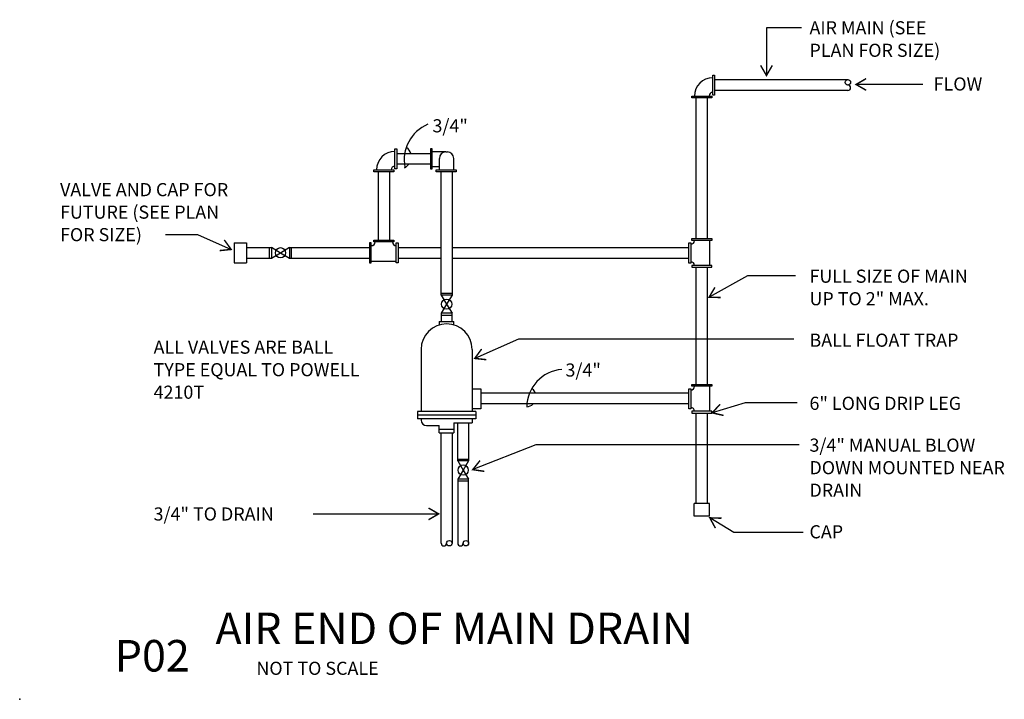
# Model space of a CAD drawing. Extents: x 0 to 7.5, y 0 to 5.18.
import ezdxf
from ezdxf.enums import TextEntityAlignment as Align

# ---------------------------------------------------------------- set-up
doc = ezdxf.new("R2010")
doc.units = 0
doc.layers.get('0').update_dxf_attribs({"color": 15, "linetype": 'CONTINUOUS'})
for name, color, linetype in [('DPIPE', 4, 'CONTINUOUS'), ('DTEXT', 2, 'CONTINUOUS'), ('DTITLE', 7, 'CONTINUOUS')]:
    doc.layers.add(name, color=color, linetype=linetype)

msp = doc.modelspace()

# ---------------------------------------------------------------- linework, layer by layer
at = {"color": 0}
msp.add_point((0, 0), dxfattribs=at)
at = {"layer": 'DPIPE', "color": 0}
for p, q in [((5.2802, 4.6012), (5.2802, 4.754)), ((5.2802, 4.754), (5.2941, 4.754)), ((5.2941, 4.754), (5.2941, 4.6012)), ((5.2941, 4.7193), (6.3095, 4.7193)), ((5.1201, 4.5934), (5.2729, 4.5934)), ((5.1201, 4.5795), (5.1201, 4.5934)), ((5.2729, 4.5795), (5.1201, 4.5795)), ((5.1548, 3.5081), (5.1548, 4.5795)), ((5.2384, 4.5795), (5.155, 4.5795)), ((5.2381, 4.5795), (5.2381, 3.5081)), ((5.2729, 4.5934), (5.2729, 4.5795)), ((5.2941, 4.6012), (5.2802, 4.6012)), ((6.3095, 4.636), (5.2941, 4.636)), ((2.8582, 4.1925), (2.8721, 4.1925)), ((2.8582, 4.0397), (2.8582, 4.1925)), ((2.8721, 4.1925), (2.8721, 4.0397)), ((2.8721, 4.1577), (3.1293, 4.1577)), ((3.1432, 4.1925), (3.1293, 4.1925)), ((3.1293, 4.1925), (3.1293, 4.0397)), ((3.2459, 4.1681), (3.1427, 4.1681)), ((3.1432, 4.0397), (3.1432, 4.1925)), ((3.2459, 4.1681), (3.2586, 4.1681)), ((3.1293, 4.0744), (2.8721, 4.0744)), ((3.1432, 4.0582), (3.1973, 4.0582)), ((3.1973, 4.0325), (3.1973, 4.1195)), ((3.3072, 4.0325), (3.3072, 4.1195)), ((2.6981, 4.0179), (2.6981, 4.0318)), ((2.6981, 4.0318), (2.8509, 4.0318)), ((2.8509, 4.0179), (2.6981, 4.0179)), ((2.7328, 3.4975), (2.7328, 4.0179)), ((2.8164, 4.018), (2.733, 4.018)), ((2.8162, 4.0179), (2.8162, 3.4975)), ((2.8509, 4.0318), (2.8509, 4.0179)), ((2.8721, 4.0397), (2.8582, 4.0397)), ((3.1293, 4.0397), (3.1432, 4.0397)), ((3.173, 4.0318), (3.3258, 4.0318)), ((3.173, 4.0179), (3.173, 4.0318)), ((3.3258, 4.0179), (3.173, 4.0179)), ((3.2912, 4.018), (3.2079, 4.018)), ((3.2109, 3.0926), (3.2109, 4.0179)), ((3.2943, 4.0179), (3.2943, 3.0926)), ((3.3258, 4.0318), (3.3258, 4.0179)), ((1.6348, 3.4756), (1.6348, 3.3229)), ((1.6348, 3.4756), (1.7275, 3.4756)), ((1.7275, 3.4756), (1.7275, 3.3229)), ((2.6789, 3.4756), (2.665, 3.4756)), ((2.665, 3.4756), (2.665, 3.3229)), ((2.6789, 3.3229), (2.6789, 3.4756)), ((2.6978, 3.4836), (2.6978, 3.4975)), ((2.6978, 3.4975), (2.8506, 3.4975)), ((2.8506, 3.4836), (2.6978, 3.4836)), ((2.8506, 3.4975), (2.8506, 3.4836)), ((2.8694, 3.3229), (2.8694, 3.4756)), ((2.8694, 3.4756), (2.8833, 3.4756)), ((2.8833, 3.4756), (2.8833, 3.3229)), ((5.0983, 3.4753), (5.1122, 3.4753)), ((5.0983, 3.3225), (5.0983, 3.4753)), ((5.1122, 3.4753), (5.1122, 3.3225)), ((5.1201, 3.4942), (5.1201, 3.5081)), ((5.1201, 3.5081), (5.2729, 3.5081)), ((5.2729, 3.4942), (5.1201, 3.4942)), ((5.2582, 3.3032), (5.2582, 3.494)), ((5.2729, 3.5081), (5.2729, 3.4942)), ((1.7275, 3.4406), (1.9176, 3.4406)), ((1.9037, 3.3588), (1.9037, 3.4421)), ((1.9037, 3.3573), (1.9037, 3.4421)), ((1.9176, 3.4421), (1.987, 3.4005)), ((1.9176, 3.4421), (1.9176, 3.3573)), ((1.9176, 3.3588), (1.987, 3.4005)), ((1.987, 3.4005), (2.0565, 3.4421)), ((1.987, 3.4005), (2.0565, 3.3588)), ((2.0565, 3.4421), (2.0565, 3.3573)), ((2.0565, 3.4406), (2.665, 3.4406)), ((2.0703, 3.3573), (2.0703, 3.4421)), ((2.8833, 3.4406), (3.2109, 3.4406)), ((3.2943, 3.4406), (5.0983, 3.4406)), ((1.6348, 3.3229), (1.7275, 3.3229)), ((1.9176, 3.3573), (1.7275, 3.3573)), ((2.665, 3.3573), (2.0565, 3.3573)), ((2.665, 3.3229), (2.6789, 3.3229)), ((2.6784, 3.3376), (2.8693, 3.3376)), ((2.8833, 3.3229), (2.8694, 3.3229)), ((3.2109, 3.3573), (2.8833, 3.3573)), ((5.0983, 3.3573), (3.2943, 3.3573)), ((5.1122, 3.3225), (5.0983, 3.3225)), ((5.2729, 3.3037), (5.1201, 3.3037)), ((5.1201, 3.3037), (5.1201, 3.2898)), ((5.2729, 3.2898), (5.2729, 3.3037)), ((5.1201, 3.2898), (5.2729, 3.2898)), ((5.1548, 2.3977), (5.1548, 3.2898)), ((5.2381, 3.2898), (5.2381, 2.3977)), ((3.2109, 3.0926), (3.2943, 3.0926)), ((3.2109, 3.0926), (3.2943, 3.0926)), ((3.2109, 3.0787), (3.2109, 3.0926)), ((3.2943, 3.0787), (3.2109, 3.0787)), ((3.2109, 3.0787), (3.2526, 3.0093)), ((3.2943, 3.0787), (3.2526, 3.0093)), ((3.2943, 3.0926), (3.2943, 3.0787)), ((3.2526, 3.0093), (3.2109, 2.9399)), ((3.2526, 3.0093), (3.2943, 2.9399)), ((3.2943, 2.9399), (3.2109, 2.9399)), ((3.2109, 2.9399), (3.2109, 2.8764)), ((3.2109, 2.926), (3.2943, 2.926)), ((3.2943, 2.8764), (3.2943, 2.9399)), ((3.197, 2.8764), (3.3081, 2.8764)), ((3.197, 2.8764), (3.197, 2.8511)), ((3.3081, 2.8511), (3.3081, 2.8764)), ((3.0581, 2.6648), (3.0581, 2.1919)), ((3.447, 2.6648), (3.447, 2.1919)), ((3.447, 2.3649), (3.5136, 2.3649)), ((3.5136, 2.3649), (3.5136, 2.2121)), ((3.5136, 2.3336), (5.0983, 2.3336)), ((5.0983, 2.2121), (5.0983, 2.3649)), ((5.0983, 2.3649), (5.1122, 2.3649)), ((5.1122, 2.3649), (5.1122, 2.2121)), ((5.1201, 2.3977), (5.2729, 2.3977)), ((5.1201, 2.3838), (5.1201, 2.3977)), ((5.2729, 2.3838), (5.1201, 2.3838)), ((5.2582, 2.1928), (5.2582, 2.3836)), ((3.4748, 2.1919), (3.0304, 2.1919)), ((3.0304, 2.1919), (3.0304, 2.1364)), ((3.5136, 2.2121), (3.447, 2.2121)), ((3.4748, 2.1919), (3.4748, 2.1364)), ((5.0983, 2.2503), (3.5136, 2.2503)), ((5.1122, 2.2121), (5.0983, 2.2121)), ((5.1201, 2.1933), (5.1201, 2.1794)), ((5.2729, 2.1933), (5.1201, 2.1933)), ((5.1201, 2.1794), (5.2729, 2.1794)), ((5.1548, 1.4915), (5.1548, 2.1794)), ((5.2381, 2.1794), (5.2381, 1.4915)), ((3.4748, 2.1642), (3.0304, 2.1642)), ((3.4748, 2.1364), (3.0304, 2.1364)), ((3.0581, 2.1364), (3.0581, 2.1258)), ((3.3081, 2.1049), (3.447, 2.1049)), ((3.3081, 2.1049), (3.3081, 2.0285)), ((3.3369, 1.8152), (3.3369, 2.1049)), ((3.4202, 2.1049), (3.4202, 1.8152)), ((3.447, 2.1364), (3.447, 2.1049)), ((3.0998, 2.0841), (3.197, 2.0841)), ((3.197, 2.0285), (3.197, 2.0841)), ((3.197, 2.0563), (3.3081, 2.0563)), ((3.197, 2.0285), (3.3081, 2.0285)), ((3.2109, 1.1889), (3.2109, 2.0285)), ((3.2943, 2.0285), (3.2943, 1.1889)), ((3.3369, 1.8291), (3.4202, 1.8291)), ((3.3369, 1.8291), (3.4202, 1.8291)), ((3.3369, 1.8152), (3.3785, 1.7458)), ((3.4202, 1.8152), (3.3369, 1.8152)), ((3.4202, 1.8152), (3.3785, 1.7458)), ((3.3785, 1.7458), (3.3369, 1.6764)), ((3.3785, 1.7458), (3.4202, 1.6764)), ((3.3369, 1.6764), (3.3369, 1.1889)), ((3.4202, 1.6764), (3.3369, 1.6764)), ((3.3369, 1.6625), (3.4202, 1.6625)), ((3.4202, 1.1889), (3.4202, 1.6764)), ((5.2549, 1.4915), (5.1387, 1.4915)), ((5.1387, 1.3942), (5.1387, 1.4915)), ((5.2549, 1.3942), (5.2549, 1.4915)), ((5.2549, 1.3942), (5.1387, 1.3942))]:
    msp.add_line(p, q, dxfattribs=at)
for centre, radius in [((6.3095, 4.6985), 0.0208), ((1.987, 3.4005), 0.0391), ((3.2526, 3.0093), 0.0391), ((3.3785, 1.7458), 0.0391), ((3.2734, 1.1889), 0.0208), ((3.3994, 1.1889), 0.0208)]:
    msp.add_circle(centre, radius, dxfattribs=at)
for centre, radius, start, end in [((5.28, 4.5943), 0.1389, 90, 180), ((6.3095, 4.6568), 0.0208, 270, 90), ((5.28, 4.5943), 0.0278, 90, 180), ((2.858, 4.0327), 0.1389, 90, 180), ((3.2459, 4.1195), 0.0486, 90, 180), ((3.2586, 4.1195), 0.0486, 0, 90), ((2.858, 4.0327), 0.0278, 90, 180), ((2.6799, 3.4828), 0.0278, 270, 360), ((2.8685, 3.4828), 0.0278, 180, 270), ((5.1129, 3.4932), 0.0278, 270, 0), ((5.1129, 3.3046), 0.0278, 0, 90), ((3.2526, 2.6648), 0.1944, 0, 180), ((5.1129, 2.3828), 0.0278, 270, 0), ((5.1129, 2.1942), 0.0278, 0, 90), ((3.0998, 2.1258), 0.0417, 180, 270), ((3.2318, 1.1889), 0.0208, 180, 0), ((3.3577, 1.1889), 0.0208, 180, 0)]:
    msp.add_arc(centre, radius, start, end, dxfattribs=at)
at = {"layer": 'DTEXT', "color": 0}
for p, q in [((5.955, 5.1134), (5.6893, 5.1134)), ((5.6893, 5.1134), (5.6893, 4.7504)), ((6.8804, 4.6824), (6.3716, 4.6824)), ((1.1113, 3.5407), (1.3539, 3.5407)), ((1.3539, 3.5407), (1.611, 3.4261)), ((5.5443, 3.2253), (5.2515, 3.0612)), ((5.9107, 3.2253), (5.5443, 3.2253)), ((3.8011, 2.7435), (3.4667, 2.596)), ((5.899, 2.7435), (3.8011, 2.7435)), ((5.2729, 2.3977), (5.2729, 2.3838)), ((5.5267, 2.2588), (5.2754, 2.1816)), ((5.9225, 2.2588), (5.5267, 2.2588)), ((5.2729, 2.1794), (5.2729, 2.1933)), ((3.9312, 1.9384), (3.4518, 1.749)), ((5.9374, 1.9384), (3.9312, 1.9384)), ((2.2346, 1.412), (3.192, 1.412)), ((5.4408, 1.2691), (5.2578, 1.3818)), ((5.9699, 1.2691), (5.4408, 1.2691))]:
    msp.add_line(p, q, dxfattribs=at)
at = {"layer": 'DTEXT', "color": 0, "const_width": 0.0111}
for points in [[(5.6449, 4.8274), (5.6893, 4.7504), (5.7338, 4.8274)], [(6.4486, 4.7268), (6.3716, 4.6824), (6.4486, 4.638)], [(1.5226, 3.4169), (1.611, 3.4261), (1.5588, 3.4981)], [(5.2969, 3.1376), (5.2515, 3.0612), (5.3404, 3.0601)], [(3.5192, 2.6677), (3.4667, 2.596), (3.5551, 2.5864)], [(5.336, 2.2467), (5.2754, 2.1816), (5.3621, 2.1617)], [(3.5071, 1.8186), (3.4518, 1.749), (3.5398, 1.7359)], [(3.115, 1.3676), (3.192, 1.412), (3.115, 1.4565)], [(5.3467, 1.3792), (5.2578, 1.3818), (5.3001, 1.3036)]]:
    msp.add_lwpolyline(points, dxfattribs=at)
at = {"layer": 'DTEXT', "color": 0}
for centre, radius, start, end in [((3.2236, 4.1078), 0.2942, 112.95964, 191.08753), ((2.8952, 4.1302), 0.0894, 17.97376, 52.3305), ((2.8952, 4.1302), 0.0894, 294.13875, 321.42617), ((4.1533, 2.2219), 0.2908, 94.77156, 179.08731), ((3.8572, 2.3034), 0.0771, 23.05925, 49.4302), ((3.8572, 2.3034), 0.0771, 274.01196, 316.40291)]:
    msp.add_arc(centre, radius, start, end, dxfattribs=at)

# ---------------------------------------------------------------- texts
for s, p in [('AIR MAIN (SEE', (6.0169, 5.0639)), ('PLAN FOR SIZE)', (6.0169, 4.8925)), ('FLOW', (6.9632, 4.6359)), ('3/4"', (3.1446, 4.3175)), ('VALVE AND CAP FOR', (0.3075, 3.8314)), ('FUTURE (SEE PLAN', (0.3075, 3.66)), ('FOR SIZE)', (0.3075, 3.4886)), ('FULL SIZE OF MAIN', (6.0169, 3.1722)), ('UP TO 2" MAX.', (6.0169, 3.0007)), ('BALL FLOAT TRAP', (6.0169, 2.6848)), ('ALL VALVES ARE BALL', (1.02, 2.6316)), ('TYPE EQUAL TO POWELL', (1.02, 2.4601)), ('3/4"', (4.158, 2.4577)), ('4210T', (1.02, 2.2887)), ('6" LONG DRIP LEG', (6.0169, 2.2041)), ('3/4" MANUAL BLOW', (6.0169, 1.8855)), ('DOWN MOUNTED NEAR', (6.0169, 1.7141)), ('DRAIN', (6.0169, 1.5426)), ('3/4" TO DRAIN', (1.02, 1.3614)), ('CAP', (6.0169, 1.2257))]:
    msp.add_text(s, height=0.1, dxfattribs=at).set_placement(p)
at = {"layer": 'DTITLE', "color": 0}
for s, height, p in [('%%uAIR END OF MAIN DRAIN', 0.239999, (1.4919, 0.4203)), ('NOT TO SCALE', 0.1, (1.8033, 0.1861))]:
    msp.add_text(s, height=height, dxfattribs=at).set_placement(p)
msp.add_text('P02', height=0.24, dxfattribs=at).set_placement((1.2954, 0.2117), align=Align.RIGHT)

doc.saveas('drawing.dxf')
